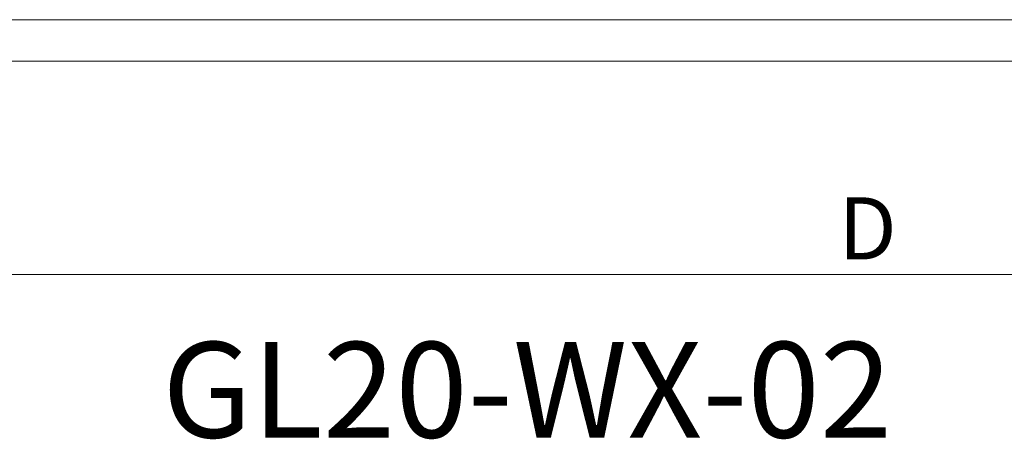
# Model space of a CAD drawing. Units: inches. Extents: x 0 to 31702, y 0 to 24154.
# Drawn here: x 13762 to 16378, y 7859 to 8974 of the extents above; entities that cross this region are included whole.
import ezdxf

# ---------------------------------------------------------------- set-up
doc = ezdxf.new("R2010")
doc.units = ezdxf.units.IN
doc.header["$MEASUREMENT"] = 0
doc.layers.get('Defpoints').update_dxf_attribs({"lineweight": 5})
doc.styles.add('Roman', font='arial.ttf')
doc.styles.get("Standard").update_dxf_attribs({"font": 'arial.ttf'})
doc.dimstyles.new('ISO-25', dxfattribs={"dimscale": 30, "dimtxt": 1.5, "dimasz": 1.5, "dimexe": 2, "dimexo": 2, "dimtad": 1, "dimtih": 1, "dimtoh": 1, "dimdec": 1, "dimlfac": 0.03937, "dimdsep": 46, "dimtxsty": 'Standard', "dimcen": 2.5, "dimclrd": 7, "dimclre": 7, "dimclrt": 7, "dimadec": 0, "dimazin": 0, "dimtfac": 1, "dimtdec": 1, "dimtmove": 0, "dimatfit": 3, "dimfxl": 1, "dimlwd": 5, "dimlwe": 5, "dimarcsym": 0})

# ---------------------------------------------------------------- blocks, each defined once
blk = doc.blocks.new('*D24')
at = {"color": 7, "linetype": 'Continuous', "lineweight": 5, "transparency": 16777216}
for p, q in [((13231, 8803.8), (13231, 8236.7)), ((18806, 8803.8), (18806, 8236.7)), ((18761, 8296.7), (13276, 8296.7))]:
    blk.add_line(p, q, dxfattribs=at)
at = {"color": 7, "transparency": 16777216}
for points in [[(13276, 8304.2), (13276, 8289.2), (13231, 8296.7)], [(18761, 8304.2), (18761, 8289.2), (18806, 8296.7)]]:
    blk.add_solid(points, dxfattribs=at)
at = {"layer": 'Defpoints', "color": 0, "transparency": 16777216}
for p in [(13231, 8863.8), (18806, 8863.8), (13231, 8296.7)]:
    blk.add_point(p, dxfattribs=at)
at = {"color": 7, "lineweight": 5, "transparency": 16777216, "insert": (16014.5, 8397.9), "char_height": 165, "attachment_point": 5, "style": 'Roman'}
blk.add_mtext('D', dxfattribs=at)

msp = doc.modelspace()

# ---------------------------------------------------------------- linework, layer by layer
at = {"color": 7, "lineweight": 5}
for p, q in [((13231.01, 8973.82), (18806.01, 8973.82)), ((13231.01, 8863.82), (18806.01, 8863.82))]:
    msp.add_line(p, q, dxfattribs=at)

# ---------------------------------------------------------------- texts
at = {"color": 7, "linetype": 'Continuous', "lineweight": 5, "insert": (14140.5, 8117.43), "char_height": 254, "attachment_point": 1, "style": 'Roman'}
msp.add_mtext_dynamic_manual_height_columns('GL20-WX-02', width=3244.2481, gutter_width=1, heights=[0], dxfattribs=at)

# ---------------------------------------------------------------- dimensions: what is measured, and where the dimension line sits
at = {"color": 7, "lineweight": 5}
dim = msp.add_linear_dim(base=(13231.01, 8296.66), p1=(18806.01, 8863.82), p2=(13231.01, 8863.82), angle=180, text='D', dimstyle='ISO-25', override={"dimtxt": 5.5, "dimpost": '\\X', "dimtxsty": 'Roman', "dimtmove": 1}, dxfattribs=at)
dim.commit()
dim.dimension.update_dxf_attribs({"geometry": '*D24', "text_midpoint": (16014.52, 8296.66), "dimtype": 160})

doc.saveas('drawing.dxf')
